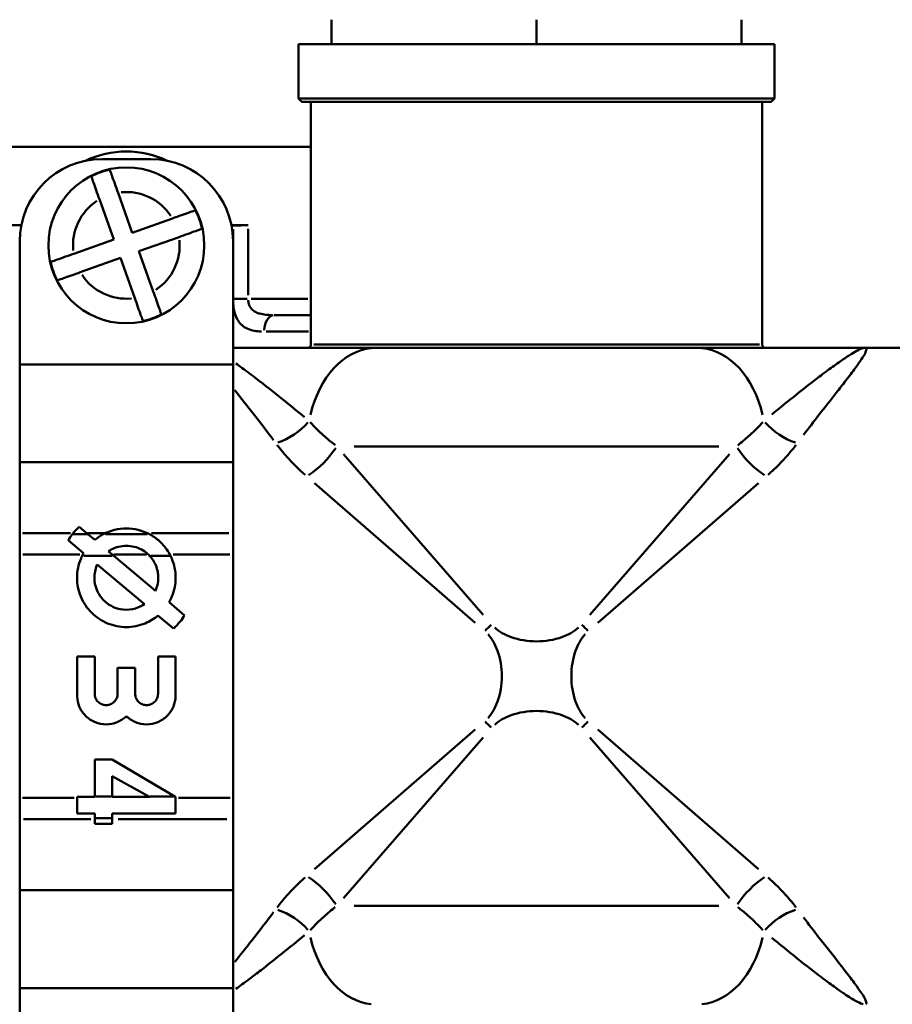
# Model space of a CAD drawing. Extents: x 245 to 8307, y 0 to 1043.
# Drawn here: x 1815 to 1868, y 432 to 492 of the extents above; entities that cross this region are included whole.
import ezdxf

# ---------------------------------------------------------------- set-up
doc = ezdxf.new("R2010")
doc.units = 0
doc.layers.add('AM_0', color=7, linetype='CONTINUOUS', lineweight=50)

# ---------------------------------------------------------------- blocks, each defined once
blk = doc.blocks.new('0611-06-10')
at = {"layer": 'AM_0'}
for p, q in [((67.5, 38.5), (67.5, 40)), ((80, 38.5), (80, 40)), ((92.5, 38.5), (92.5, 40)), ((94.5, 38.5), (65.5, 38.5)), ((65.5, 35.2), (65.5, 38.5)), ((94.5, 35.2), (94.5, 38.5)), ((65.5, 35.2), (94.5, 35.2)), ((65.7, 35), (65.5, 35.2)), ((94.3, 35), (65.7, 35)), ((66.25, 20.2), (66.25, 35)), ((93.75, 20.2), (93.75, 35)), ((94.3, 35), (94.5, 35.2)), ((43.75, 32.25), (66.25, 32.25)), ((53.5, 31.5), (56.5, 31.5)), ((54.491, 29.46), (55.363, 27.017)), ((54.233, 26.613), (53.361, 29.056)), ((55.363, 27.017), (57.806, 27.889)), ((47.583, 27.472), (48.595, 27.472)), ((61.405, 27.472), (62.417, 27.472)), ((61.501, 27.229), (61.501, 23.223)), ((62.417, 23.224), (62.417, 27.249)), ((48.5, 26.5), (48.5, 19)), ((51.79, 25.741), (54.233, 26.613)), ((58.21, 26.759), (55.767, 25.887)), ((61.5, 19), (61.5, 26.5)), ((55.767, 25.887), (56.639, 23.444)), ((54.637, 25.483), (52.194, 24.611)), ((55.509, 23.04), (54.637, 25.483)), ((62.359, 23), (61.526, 23)), ((66.058, 23), (62.609, 23)), ((64, 22), (66.25, 22)), ((63.526, 21), (66.096, 21)), ((66.419, 20.2), (93.581, 20.2)), ((70.2, 20), (89.8, 20)), ((100, 20), (110, 20)), ((48.5, 19), (48.5, 13.041)), ((48.5, 19), (61.5, 19)), ((61.5, 13.041), (61.5, 19)), ((91.11, 14), (68.89, 14)), ((68.24, 13.524), (76.746, 3.743)), ((83.254, 3.743), (91.76, 13.524)), ((48.5, 13.041), (48.5, 8.718)), ((48.5, 13.041), (61.5, 13.041)), ((61.5, 8.718), (61.5, 13.041)), ((76.257, 3.254), (66.476, 11.76)), ((93.524, 11.76), (83.743, 3.254)), ((52.127, 9.096), (52.66, 8.649)), ((48.5, 7.41), (48.5, 8.718)), ((51.604, 8.718), (48.663, 8.718)), ((52.613, 8.649), (51.758, 8.649)), ((53.671, 8.718), (52.635, 8.718)), ((53.074, 8.301), (52.66, 8.649)), ((56.269, 8.649), (53.731, 8.649)), ((61.239, 8.718), (56.533, 8.718)), ((61.5, 8.718), (61.5, 7.41)), ((51.449, 8.287), (52.395, 7.492)), ((48.5, 7.41), (48.5, -7.41)), ((48.692, 7.41), (52.157, 7.41)), ((54.134, 7.332), (52.405, 7.332)), ((54.23, 7.332), (53.903, 7.606)), ((54.23, 7.332), (56.776, 5.195)), ((54.246, 7.41), (56.23, 7.41)), ((57.627, 7.332), (56.482, 7.332)), ((57.843, 7.41), (61.308, 7.41)), ((61.5, -7.41), (61.5, 7.41)), ((56.097, 4.386), (53.224, 6.797)), ((57.605, 4.5), (58.551, 3.705)), ((57.873, 2.896), (56.926, 3.691)), ((52, 1.193), (53.071, 1.193)), ((52, -1.239), (52, 1.193)), ((53.071, 1.193), (53.071, -1.071)), ((56.929, 1.193), (58, 1.193)), ((56.929, -1.071), (56.929, 1.193)), ((58, 1.193), (58, -1.239)), ((54.465, -1.071), (54.465, 0.517)), ((54.465, 0.517), (55.535, 0.517)), ((55.535, 0.517), (55.535, -1.071)), ((66.476, -11.76), (76.257, -3.254)), ((83.743, -3.254), (93.524, -11.76)), ((76.746, -3.743), (68.24, -13.524)), ((91.76, -13.524), (83.254, -3.743)), ((53.072, -5.07), (54.143, -5.07)), ((53.072, -7.332), (53.072, -5.07)), ((54.143, -5.07), (57.962, -7.332)), ((54.142, -6.091), (54.142, -7.332)), ((56.379, -7.332), (54.142, -6.091)), ((48.5, -8.718), (48.5, -7.41)), ((51.826, -7.41), (48.675, -7.41)), ((52.001, -7.355), (53.072, -7.355)), ((52.001, -7.355), (52.001, -8.376)), ((53.072, -7.332), (53.072, -7.355)), ((54.089, -7.332), (53.126, -7.332)), ((54.142, -7.355), (54.142, -7.332)), ((54.142, -7.355), (56.421, -7.355)), ((56.379, -7.332), (56.421, -7.355)), ((57.882, -7.332), (56.458, -7.332)), ((58.001, -7.355), (57.962, -7.332)), ((58.001, -8.376), (58.001, -7.355)), ((61.325, -7.41), (58.176, -7.41)), ((61.5, -7.41), (61.5, -8.718)), ((53.071, -8.376), (52.001, -8.376)), ((53.071, -8.376), (53.071, -8.649)), ((54.143, -8.649), (54.143, -8.376)), ((58.001, -8.376), (54.143, -8.376)), ((48.5, -8.718), (48.5, -13.041)), ((48.729, -8.718), (52.842, -8.718)), ((53.071, -9), (53.071, -8.649)), ((54.089, -8.649), (53.124, -8.649)), ((54.143, -8.649), (54.143, -9)), ((54.511, -8.718), (61.132, -8.718)), ((61.5, -13.041), (61.5, -8.718)), ((54.143, -9), (53.071, -9)), ((48.5, -13.041), (48.5, -19)), ((48.5, -13.041), (61.5, -13.041)), ((61.5, -19), (61.5, -13.041)), ((68.89, -14), (91.11, -14)), ((48.5, -19), (48.5, -26.5)), ((48.5, -19), (61.5, -19)), ((61.5, -26.5), (61.5, -19))]:
    blk.add_line(p, q, dxfattribs=at)
blk.add_circle((55, 26.25), 4.75, dxfattribs=at)
for centre, radius, start, end in [((55, 26.25), 5.722, 64.16373, 115.83627), ((53.5, 26.5), 5, 90, 180), ((56.5, 26.5), 5, 0, 90), ((55, 26.25), 4.72, 102.34984, 116.95703), ((55, 26.25), 3.25, 33.72827, 95.57859), ((55, 26.25), 3.25, 123.72827, 185.57859), ((55, 26.25), 4.72, 12.34984, 26.95703), ((55, 26.25), 3.25, 303.72827, 5.57859), ((55, 26.25), 4.72, 192.34984, 206.95703), ((55, 26.25), 3.25, 213.72827, 275.57859), ((55, 26.25), 4.72, 282.34984, 296.95703), ((66.05, 20.2), 0.2, 270, 0), ((93.95, 20.2), 0.2, 180, 270), ((55, 5.996), 4.226, 132.82265, 141.11845), ((55, 5.996), 3.004, 62.01324, 117.98676)]:
    blk.add_arc(centre, radius, start, end, dxfattribs=at)
for centre, major_axis, ratio, start_param, end_param in [((43, 27.367), (-6, 0), 0.034921, 3.513486, 3.553109), ((67, 27.367), (-6, 0), 0.034921, 5.871668, 5.911292), ((62.417, 27.437), (-1, 0), 0.034921, 4.712389, 5.871668), ((64, 21), (0, 1), 0.6, 0.07854, 1.492257), ((70.2, 14), (0, 6), 0.7, 0.065513, 1.244752), ((89.8, 14), (0, 6), 0.7, 5.038433, 6.217672), ((64.113, 16.318), (2.52, 1.628), 0.64568, 4.358959, 5.113048), ((95.887, 16.318), (2.52, -1.628), 0.64568, 4.31173, 5.065819), ((66, 14), (-2.121, -2.121), 0.476842, 1.170341, 1.971251), ((94, 14), (-2.121, 2.121), 0.476842, 1.170341, 1.971251), ((76.845, 3.155), (2.121, 2.121), 0.097458, 4.624953, 4.799825), ((83.155, 3.155), (-2.121, 2.121), 0.097458, 1.48336, 1.658233), ((76.845, -3.155), (2.121, -2.121), 0.097458, 1.48336, 1.658233), ((83.155, -3.155), (2.121, 2.121), 0.097458, 1.48336, 1.658233), ((66, -14), (2.121, -2.121), 0.476842, 1.170341, 1.971251), ((94, -14), (2.121, 2.121), 0.476842, 1.170341, 1.971251), ((64.113, -16.318), (-2.52, 1.628), 0.64568, 4.31173, 5.065819), ((95.887, -16.318), (-2.52, -1.628), 0.64568, 4.358959, 5.113048), ((70.2, -14), (0, -6), 0.7, 5.038433, 6.217672), ((89.8, -14), (0, -6), 0.7, 0.065513, 1.244752)]:
    blk.add_ellipse(centre, major_axis=major_axis, ratio=ratio, start_param=start_param, end_param=end_param, dxfattribs=at)
for points, knots in [([(53.991, 30.86), (53.997, 30.842), (54.007, 30.814), (54.043, 30.715), (54.084, 30.598), (54.173, 30.35), (54.236, 30.174), (54.353, 29.847), (54.427, 29.638), (54.491, 29.46)], [0.0284581, 0.0284581, 0.0284581, 0.0284581, 0.0553511, 0.0553511, 0.1109303, 0.1109303, 0.1669092, 0.1669092, 0.2235372, 0.2235372, 0.2235372, 0.2235372]), ([(53.361, 29.056), (53.297, 29.234), (53.222, 29.443), (53.106, 29.77), (53.043, 29.946), (52.954, 30.194), (52.913, 30.311), (52.877, 30.41), (52.867, 30.438), (52.86, 30.457)], [0.6745085, 0.6745085, 0.6745085, 0.6745085, 0.7311365, 0.7311365, 0.7871154, 0.7871154, 0.8426947, 0.8426947, 0.8695877, 0.8695877, 0.8695877, 0.8695877]), ([(57.806, 27.889), (57.984, 27.953), (58.193, 28.028), (58.52, 28.144), (58.696, 28.207), (58.944, 28.296), (59.061, 28.337), (59.16, 28.373), (59.188, 28.383), (59.207, 28.39)], [0.6745085, 0.6745085, 0.6745085, 0.6745085, 0.7311365, 0.7311365, 0.7871154, 0.7871154, 0.8426947, 0.8426947, 0.8695877, 0.8695877, 0.8695877, 0.8695877]), ([(59.61, 27.259), (59.592, 27.253), (59.564, 27.243), (59.465, 27.207), (59.348, 27.166), (59.1, 27.077), (58.924, 27.014), (58.597, 26.897), (58.388, 26.823), (58.21, 26.759)], [0.0284581, 0.0284581, 0.0284581, 0.0284581, 0.0553511, 0.0553511, 0.1109303, 0.1109303, 0.1669092, 0.1669092, 0.2235372, 0.2235372, 0.2235372, 0.2235372]), ([(50.39, 25.241), (50.408, 25.247), (50.436, 25.257), (50.535, 25.293), (50.652, 25.334), (50.9, 25.423), (51.076, 25.486), (51.403, 25.603), (51.612, 25.677), (51.79, 25.741)], [0.0284581, 0.0284581, 0.0284581, 0.0284581, 0.0553511, 0.0553511, 0.1109303, 0.1109303, 0.1669092, 0.1669092, 0.2235372, 0.2235372, 0.2235372, 0.2235372]), ([(52.194, 24.611), (52.016, 24.547), (51.807, 24.472), (51.48, 24.356), (51.304, 24.293), (51.056, 24.204), (50.939, 24.163), (50.84, 24.127), (50.812, 24.117), (50.793, 24.11)], [0.6745086, 0.6745086, 0.6745086, 0.6745086, 0.7311366, 0.7311366, 0.7871155, 0.7871155, 0.8426947, 0.8426947, 0.8695877, 0.8695877, 0.8695877, 0.8695877]), ([(56.639, 23.444), (56.703, 23.266), (56.778, 23.057), (56.894, 22.73), (56.957, 22.554), (57.046, 22.306), (57.087, 22.189), (57.123, 22.09), (57.133, 22.062), (57.14, 22.043)], [0.6745086, 0.6745086, 0.6745086, 0.6745086, 0.7311366, 0.7311366, 0.7871155, 0.7871155, 0.8426947, 0.8426947, 0.8695877, 0.8695877, 0.8695877, 0.8695877]), ([(56.009, 21.64), (56.003, 21.658), (55.993, 21.686), (55.957, 21.785), (55.916, 21.902), (55.827, 22.15), (55.764, 22.326), (55.647, 22.653), (55.573, 22.862), (55.509, 23.04)], [0.0284581, 0.0284581, 0.0284581, 0.0284581, 0.0553511, 0.0553511, 0.1109303, 0.1109303, 0.1669092, 0.1669092, 0.2235372, 0.2235372, 0.2235372, 0.2235372]), ([(61.505, 22.817), (61.513, 22.665), (61.529, 22.514), (61.598, 22.142), (61.666, 21.928), (61.823, 21.637), (61.894, 21.537), (62.019, 21.407), (62.064, 21.367), (62.185, 21.273), (62.266, 21.224), (62.493, 21.118), (62.647, 21.073), (62.944, 21.021), (63.083, 21.009), (63.228, 21.003)], [0.0182174, 0.0182174, 0.0182174, 0.0182174, 0.0637609, 0.0637609, 0.1366305, 0.1366305, 0.182174, 0.182174, 0.2049458, 0.2049458, 0.2413806, 0.2413806, 0.2996763, 0.2996763, 0.3461306, 0.3461306, 0.3461306, 0.3461306]), ([(63.856, 22.002), (63.736, 22.004), (63.62, 22.011), (63.373, 22.037), (63.244, 22.059), (63.055, 22.112), (62.988, 22.137), (62.886, 22.184), (62.849, 22.204), (62.745, 22.268), (62.686, 22.318), (62.555, 22.464), (62.498, 22.571), (62.441, 22.757), (62.427, 22.833), (62.421, 22.909)], [-0.3461306, -0.3461306, -0.3461306, -0.3461306, -0.2996763, -0.2996763, -0.2413806, -0.2413806, -0.2049458, -0.2049458, -0.182174, -0.182174, -0.1366305, -0.1366305, -0.0637609, -0.0637609, -0.0182174, -0.0182174, -0.0182174, -0.0182174]), ([(70.2, 20), (69.775, 20), (69.338, 20), (68.183, 20), (67.453, 20), (65.551, 20), (64.377, 20), (62.655, 20), (62.059, 20), (61.5, 20)], [4.48499, 4.48499, 4.48499, 4.48499, 4.663531, 4.663531, 4.949196, 4.949196, 5.406259, 5.406259, 5.663839, 5.663839, 5.663839, 5.663839]), ([(100, 20), (99.074, 20), (97.946, 20), (95.623, 20), (94.449, 20), (92.547, 20), (91.817, 20), (90.662, 20), (90.225, 20), (89.8, 20)], [-0.001673, -0.001673, -0.001673, -0.001673, 0.505382, 0.505382, 0.962446, 0.962446, 1.248111, 1.248111, 1.426651, 1.426651, 1.426651, 1.426651]), ([(99.91, 19.987), (99.823, 19.966), (99.707, 19.919), (99.333, 19.727), (99.032, 19.541), (98.453, 19.146), (98.205, 18.97), (97.802, 18.675), (97.662, 18.571), (97.285, 18.288), (97.041, 18.101), (96.377, 17.587), (95.941, 17.242), (95.111, 16.575), (94.727, 16.263), (94.331, 15.937)], [0.084539, 0.084539, 0.084539, 0.084539, 0.316947, 0.316947, 0.6888, 0.6888, 0.921208, 0.921208, 1.037412, 1.037412, 1.223338, 1.223338, 1.52082, 1.52082, 1.757876, 1.757876, 1.757876, 1.757876]), ([(96.27, 14.7), (96.593, 15.126), (96.909, 15.533), (97.588, 16.403), (97.942, 16.852), (98.469, 17.523), (98.659, 17.767), (98.944, 18.136), (99.048, 18.271), (99.341, 18.657), (99.51, 18.886), (99.873, 19.401), (100.022, 19.644), (100.111, 19.895), (100.108, 19.956), (100.067, 19.984)], [-1.757876, -1.757876, -1.757876, -1.757876, -1.52082, -1.52082, -1.223338, -1.223338, -1.037412, -1.037412, -0.921208, -0.921208, -0.6888, -0.6888, -0.316947, -0.316947, -0.084539, -0.084539, -0.084539, -0.084539]), ([(65.86, 15.779), (65.403, 16.157), (64.963, 16.516), (63.964, 17.319), (63.426, 17.742), (62.623, 18.358), (62.332, 18.576), (61.929, 18.872), (61.8, 18.965), (61.675, 19.054), (61.673, 19.055), (61.671, 19.056)], [0.0551341, 0.0551341, 0.0551341, 0.0551341, 0.3253711, 0.3253711, 0.6972239, 0.6972239, 0.9296318, 0.9296318, 1.0458358, 1.0458358, 1.0475483, 1.0475483, 1.0475483, 1.0475483]), ([(61.61, 17.423), (61.972, 16.961), (62.374, 16.451), (63.177, 15.423), (63.568, 14.917), (63.968, 14.384)], [-0.6658146, -0.6658146, -0.6658146, -0.6658146, -0.3253711, -0.3253711, -0.0350429, -0.0350429, -0.0350429, -0.0350429]), ([(67.729, 14.075), (67.533, 14.229), (67.344, 14.384), (66.976, 14.707), (66.796, 14.873), (66.521, 15.144), (66.419, 15.248), (66.284, 15.39), (66.248, 15.429), (66.212, 15.468)], [0.0180957, 0.0180957, 0.0180957, 0.0180957, 0.1284794, 0.1284794, 0.2442918, 0.2442918, 0.3166746, 0.3166746, 0.3438181, 0.3438181, 0.3438181, 0.3438181]), ([(93.788, 15.468), (93.643, 15.31), (93.488, 15.152), (93.154, 14.826), (92.973, 14.66), (92.663, 14.392), (92.541, 14.29), (92.367, 14.151), (92.319, 14.113), (92.271, 14.075)], [0.0180957, 0.0180957, 0.0180957, 0.0180957, 0.1284794, 0.1284794, 0.2442918, 0.2442918, 0.3166746, 0.3166746, 0.3438181, 0.3438181, 0.3438181, 0.3438181]), ([(64.189, 14.089), (64.227, 14.038), (64.266, 13.988), (64.413, 13.802), (64.525, 13.666), (64.83, 13.313), (65.031, 13.096), (65.448, 12.675), (65.663, 12.472), (65.888, 12.272)], [-0.3438181, -0.3438181, -0.3438181, -0.3438181, -0.3166746, -0.3166746, -0.2442918, -0.2442918, -0.1284794, -0.1284794, -0.0180957, -0.0180957, -0.0180957, -0.0180957]), ([(94.112, 12.272), (94.167, 12.321), (94.222, 12.371), (94.42, 12.552), (94.56, 12.686), (94.911, 13.035), (95.114, 13.252), (95.486, 13.676), (95.655, 13.883), (95.811, 14.089)], [-0.3438181, -0.3438181, -0.3438181, -0.3438181, -0.3166746, -0.3166746, -0.2442918, -0.2442918, -0.1284794, -0.1284794, -0.0180957, -0.0180957, -0.0180957, -0.0180957]), ([(51.449, 8.287), (51.527, 8.407), (51.61, 8.523), (51.7, 8.636), (51.705, 8.642), (51.71, 8.649)], [2.93874429, 2.93874429, 2.93874429, 2.93874429, 2.97957662, 2.97957662, 2.98208501, 2.98208501, 2.98208501, 2.98208501]), ([(56.41, 8.649), (56.622, 8.536), (56.82, 8.398), (57.175, 8.081), (57.333, 7.903), (57.547, 7.596), (57.625, 7.465), (57.691, 7.332)], [0.1431199, 0.1431199, 0.1431199, 0.1431199, 0.2128778, 0.2128778, 0.2838371, 0.2838371, 0.3291324, 0.3291324, 0.3291324, 0.3291324]), ([(56.418, 7.332), (56.383, 7.369), (56.346, 7.405), (56.193, 7.544), (56.062, 7.637), (55.64, 7.863), (55.314, 7.944), (54.686, 7.944), (54.36, 7.863), (54.018, 7.68), (53.959, 7.644), (53.903, 7.606)], [0.8216431, 0.8216431, 0.8216431, 0.8216431, 0.837689, 0.837689, 0.8847587, 0.8847587, 0.9788981, 0.9788981, 1.0730375, 1.0730375, 1.0932753, 1.0932753, 1.0932753, 1.0932753]), ([(56.926, 3.691), (56.698, 3.5), (56.43, 3.336), (55.776, 3.067), (55.376, 2.992), (54.624, 2.992), (54.224, 3.067), (53.488, 3.37), (53.154, 3.598), (52.612, 4.132), (52.376, 4.478), (52.068, 5.226), (51.996, 5.627), (51.996, 6.388), (52.077, 6.799), (52.26, 7.229), (52.284, 7.28), (52.309, 7.332)], [0.7413457, 0.7413457, 0.7413457, 0.7413457, 0.8292176, 0.8292176, 0.9419419, 0.9419419, 1.0546662, 1.0546662, 1.1673905, 1.1673905, 1.286052, 1.286052, 1.4047135, 1.4047135, 1.5305907, 1.5305907, 1.5481699, 1.5481699, 1.5481699, 1.5481699]), ([(56.776, 5.195), (56.784, 5.214), (56.792, 5.232), (56.9, 5.494), (56.948, 5.755), (56.948, 6.247), (56.897, 6.512), (56.703, 6.97), (56.573, 7.168), (56.418, 7.332)], [0.8269968, 0.8269968, 0.8269968, 0.8269968, 0.8329681, 0.8329681, 0.9105418, 0.9105418, 0.9911133, 0.9911133, 1.0617867, 1.0617867, 1.0617867, 1.0617867]), ([(57.691, 7.332), (57.716, 7.28), (57.74, 7.229), (57.923, 6.799), (58.004, 6.388), (58.004, 5.627), (57.932, 5.226), (57.728, 4.731), (57.67, 4.613), (57.605, 4.5)], [0.3357138, 0.3357138, 0.3357138, 0.3357138, 0.353293, 0.353293, 0.4791702, 0.4791702, 0.5978317, 0.5978317, 0.6361592, 0.6361592, 0.6361592, 0.6361592]), ([(53.224, 6.797), (53.218, 6.783), (53.212, 6.77), (53.103, 6.512), (53.052, 6.247), (53.052, 5.755), (53.1, 5.494), (53.301, 5.008), (53.454, 4.784), (53.805, 4.439), (54.022, 4.292), (54.497, 4.097), (54.756, 4.048), (55.247, 4.048), (55.509, 4.098), (55.872, 4.249), (55.989, 4.313), (56.097, 4.386)], [0.2229172, 0.2229172, 0.2229172, 0.2229172, 0.2274342, 0.2274342, 0.3080058, 0.3080058, 0.3855795, 0.3855795, 0.4631531, 0.4631531, 0.5362134, 0.5362134, 0.6092738, 0.6092738, 0.6832296, 0.6832296, 0.7210946, 0.7210946, 0.7210946, 0.7210946]), ([(58.551, 3.705), (58.384, 3.445), (58.188, 3.206), (57.943, 2.963), (57.908, 2.929), (57.873, 2.896)], [0.9234253, 0.9234253, 0.9234253, 0.9234253, 1.0135451, 1.0135451, 1.0280009, 1.0280009, 1.0280009, 1.0280009]), ([(77.041, 2.55), (77.29, 2.275), (77.483, 1.932), (77.621, 1.55), (77.793, 1.073), (77.879, 0.537), (77.879, 0), (77.879, -0.537), (77.793, -1.073), (77.621, -1.55), (77.483, -1.932), (77.29, -2.275), (77.041, -2.55)], [0.05, 0.05, 0.05, 0.05, 0.25, 0.25, 0.25, 0.5, 0.5, 0.5, 0.75, 0.75, 0.75, 0.95, 0.95, 0.95, 0.95]), ([(82.55, 2.959), (82.275, 2.71), (81.932, 2.517), (81.55, 2.379), (81.073, 2.207), (80.537, 2.121), (80, 2.121), (79.463, 2.121), (78.927, 2.207), (78.45, 2.379), (78.068, 2.517), (77.725, 2.71), (77.45, 2.959)], [0.05, 0.05, 0.05, 0.05, 0.25, 0.25, 0.25, 0.5, 0.5, 0.5, 0.75, 0.75, 0.75, 0.95, 0.95, 0.95, 0.95]), ([(82.959, -2.55), (82.71, -2.275), (82.517, -1.932), (82.379, -1.55), (82.207, -1.073), (82.121, -0.537), (82.121, 0), (82.121, 0.537), (82.207, 1.073), (82.379, 1.55), (82.517, 1.932), (82.71, 2.275), (82.959, 2.55)], [0.05, 0.05, 0.05, 0.05, 0.25, 0.25, 0.25, 0.5, 0.5, 0.5, 0.75, 0.75, 0.75, 0.95, 0.95, 0.95, 0.95]), ([(53.071, -1.071), (53.071, -1.159), (53.088, -1.252), (53.16, -1.424), (53.213, -1.502), (53.337, -1.626), (53.415, -1.68), (53.587, -1.751), (53.68, -1.768), (53.856, -1.768), (53.949, -1.751), (54.121, -1.679), (54.199, -1.626), (54.323, -1.502), (54.376, -1.424), (54.447, -1.252), (54.465, -1.159), (54.465, -1.071)], [0.1050858, 0.1050858, 0.1050858, 0.1050858, 0.1314298, 0.1314298, 0.1577738, 0.1577738, 0.1840331, 0.1840331, 0.2102925, 0.2102925, 0.2365754, 0.2365754, 0.2628582, 0.2628582, 0.2891788, 0.2891788, 0.3154993, 0.3154993, 0.3154993, 0.3154993]), ([(55.535, -1.071), (55.535, -1.159), (55.553, -1.252), (55.624, -1.424), (55.677, -1.502), (55.801, -1.626), (55.879, -1.679), (56.051, -1.751), (56.144, -1.768), (56.32, -1.768), (56.413, -1.751), (56.585, -1.68), (56.663, -1.626), (56.787, -1.502), (56.84, -1.424), (56.912, -1.252), (56.929, -1.159), (56.929, -1.071)], [0.1050858, 0.1050858, 0.1050858, 0.1050858, 0.1314063, 0.1314063, 0.1577268, 0.1577268, 0.1840097, 0.1840097, 0.2102925, 0.2102925, 0.2365519, 0.2365519, 0.2628113, 0.2628113, 0.2891553, 0.2891553, 0.3154993, 0.3154993, 0.3154993, 0.3154993]), ([(55, -2.439), (54.846, -2.588), (54.654, -2.717), (54.227, -2.894), (53.99, -2.938), (53.545, -2.938), (53.309, -2.894), (52.873, -2.714), (52.675, -2.578), (52.361, -2.265), (52.224, -2.066), (52.053, -1.652), (52.008, -1.441), (52, -1.239)], [0.4032571, 0.4032571, 0.4032571, 0.4032571, 0.4675341, 0.4675341, 0.5342442, 0.5342442, 0.6009544, 0.6009544, 0.6676646, 0.6676646, 0.7347301, 0.7347301, 0.7947923, 0.7947923, 0.7947923, 0.7947923]), ([(58, -1.239), (57.992, -1.441), (57.947, -1.651), (57.776, -2.064), (57.64, -2.263), (57.327, -2.577), (57.128, -2.713), (56.692, -2.894), (56.455, -2.938), (56.01, -2.938), (55.773, -2.894), (55.346, -2.717), (55.154, -2.588), (55, -2.439)], [0.273696, 0.273696, 0.273696, 0.273696, 0.3336495, 0.3336495, 0.4006062, 0.4006062, 0.4674252, 0.4674252, 0.5342443, 0.5342443, 0.6009545, 0.6009545, 0.6652315, 0.6652315, 0.6652315, 0.6652315]), ([(77.45, -2.959), (77.725, -2.71), (78.068, -2.517), (78.45, -2.379), (78.927, -2.207), (79.463, -2.121), (80, -2.121), (80.537, -2.121), (81.073, -2.207), (81.55, -2.379), (81.932, -2.517), (82.275, -2.71), (82.55, -2.959)], [0.05, 0.05, 0.05, 0.05, 0.25, 0.25, 0.25, 0.5, 0.5, 0.5, 0.75, 0.75, 0.75, 0.95, 0.95, 0.95, 0.95]), ([(65.888, -12.272), (65.833, -12.321), (65.778, -12.371), (65.58, -12.552), (65.44, -12.686), (65.089, -13.035), (64.886, -13.252), (64.514, -13.676), (64.345, -13.883), (64.189, -14.089)], [-0.3438181, -0.3438181, -0.3438181, -0.3438181, -0.3166746, -0.3166746, -0.2442918, -0.2442918, -0.1284794, -0.1284794, -0.0180957, -0.0180957, -0.0180957, -0.0180957]), ([(95.811, -14.089), (95.773, -14.038), (95.734, -13.988), (95.587, -13.802), (95.475, -13.666), (95.17, -13.313), (94.969, -13.096), (94.552, -12.675), (94.337, -12.472), (94.112, -12.272)], [-0.3438181, -0.3438181, -0.3438181, -0.3438181, -0.3166746, -0.3166746, -0.2442918, -0.2442918, -0.1284794, -0.1284794, -0.0180957, -0.0180957, -0.0180957, -0.0180957]), ([(63.968, -14.384), (63.562, -14.926), (63.164, -15.439), (62.412, -16.403), (62.058, -16.852), (61.692, -17.318), (61.651, -17.371), (61.61, -17.423)], [-1.8157768, -1.8157768, -1.8157768, -1.8157768, -1.5208003, -1.5208003, -1.2233181, -1.2233181, -1.1850051, -1.1850051, -1.1850051, -1.1850051]), ([(66.212, -15.468), (66.357, -15.31), (66.512, -15.152), (66.846, -14.826), (67.027, -14.66), (67.337, -14.392), (67.459, -14.29), (67.633, -14.151), (67.681, -14.113), (67.729, -14.075)], [0.0180957, 0.0180957, 0.0180957, 0.0180957, 0.1284794, 0.1284794, 0.2442918, 0.2442918, 0.3166746, 0.3166746, 0.3438181, 0.3438181, 0.3438181, 0.3438181]), ([(92.271, -14.075), (92.467, -14.229), (92.656, -14.384), (93.024, -14.707), (93.204, -14.873), (93.479, -15.144), (93.581, -15.248), (93.716, -15.39), (93.752, -15.429), (93.788, -15.468)], [0.0180957, 0.0180957, 0.0180957, 0.0180957, 0.1284794, 0.1284794, 0.2442918, 0.2442918, 0.3166746, 0.3166746, 0.3438181, 0.3438181, 0.3438181, 0.3438181]), ([(100.067, -19.984), (100.109, -19.956), (100.111, -19.892), (100.029, -19.667), (99.923, -19.486), (99.67, -19.11), (99.553, -18.947), (99.335, -18.65), (99.244, -18.528), (98.951, -18.143), (98.73, -17.858), (98.103, -17.055), (97.666, -16.502), (96.897, -15.517), (96.587, -15.118), (96.27, -14.7)], [-1.7663, -1.7663, -1.7663, -1.7663, -1.529244, -1.529244, -1.231762, -1.231762, -1.045836, -1.045836, -0.929632, -0.929632, -0.697224, -0.697224, -0.325371, -0.325371, -0.092963, -0.092963, -0.092963, -0.092963]), ([(61.671, -19.056), (61.796, -18.968), (61.927, -18.873), (62.198, -18.675), (62.338, -18.571), (62.715, -18.288), (62.959, -18.101), (63.623, -17.587), (64.059, -17.242), (64.948, -16.528), (65.396, -16.163), (65.86, -15.779)], [0.8032713, 0.8032713, 0.8032713, 0.8032713, 0.9211878, 0.9211878, 1.0373918, 1.0373918, 1.2233181, 1.2233181, 1.5208003, 1.5208003, 1.7956855, 1.7956855, 1.7956855, 1.7956855]), ([(94.331, -15.937), (94.719, -16.257), (95.096, -16.563), (96.036, -17.319), (96.574, -17.742), (97.377, -18.358), (97.668, -18.576), (98.071, -18.872), (98.2, -18.965), (98.52, -19.193), (98.703, -19.318), (99.138, -19.606), (99.369, -19.745), (99.702, -19.917), (99.822, -19.966), (99.91, -19.987)], [0.092963, 0.092963, 0.092963, 0.092963, 0.325371, 0.325371, 0.697224, 0.697224, 0.929632, 0.929632, 1.045836, 1.045836, 1.231762, 1.231762, 1.529244, 1.529244, 1.7663, 1.7663, 1.7663, 1.7663])]:
    blk.add_open_spline(points, degree=3, knots=knots, dxfattribs=at)
for points in [[(53.074, 8.301), (53.232, 8.433), (53.406, 8.551), (53.59, 8.649)], [(52.309, 7.332), (52.336, 7.386), (52.365, 7.44), (52.395, 7.492)]]:
    blk.add_open_spline(points, degree=3, dxfattribs=at)

msp = doc.modelspace()

# ---------------------------------------------------------------- block references
at = {"layer": 'AM_0'}
msp.add_blockref('0611-06-10', (1766.299, 452.492), dxfattribs=at)

doc.saveas('drawing.dxf')
